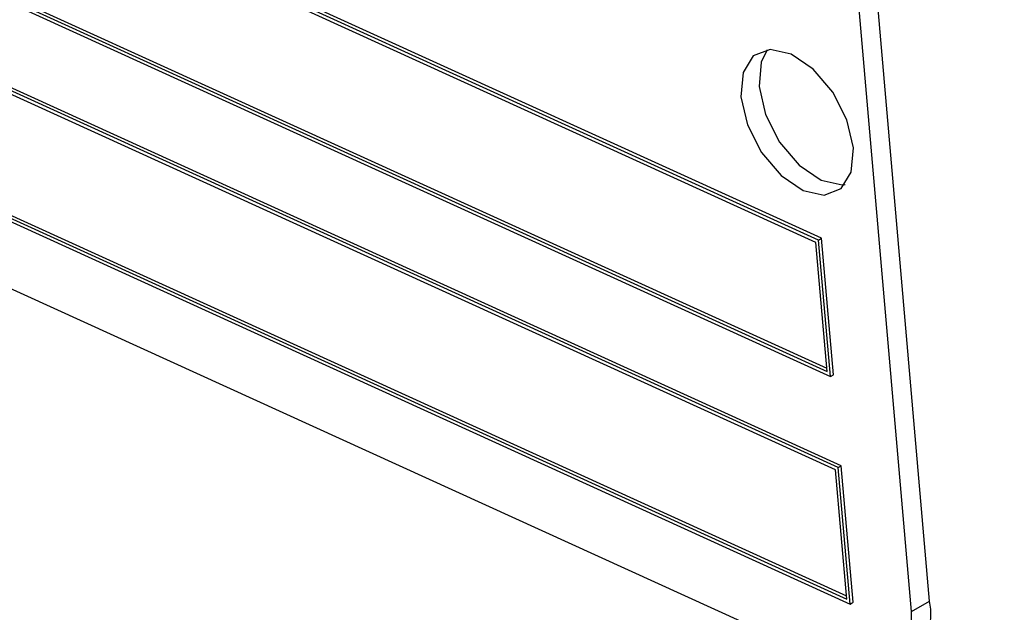
# Model space of a CAD drawing. Units: inches. Extents: x 0.5 to 10.5, y 0.5 to 7.9.
# Drawn here: x 7 to 7.2, y 3.2 to 3.3 of the extents above; entities that cross this region are included whole.
import ezdxf

# ---------------------------------------------------------------- set-up
doc = ezdxf.new("R2010")
doc.units = ezdxf.units.IN
doc.header["$MEASUREMENT"] = 0

msp = doc.modelspace()

# ---------------------------------------------------------------- linework, layer by layer
at = {"color": 7, "linetype": 'Continuous', "lineweight": 25}
for p, q in [((7.13655208, 3.24770389), (6.89042604, 3.35985511)), ((7.13611014, 3.24744877), (6.8899841, 3.35959999)), ((7.13571692, 3.24711478), (6.8904699, 3.35886546)), ((6.8921132, 3.33989946), (7.13736022, 3.22814878)), ((6.89255515, 3.34015459), (7.13731904, 3.22862405)), ((6.89171998, 3.33956548), (7.13784602, 3.22741426)), ((7.15238267, 3.19447007), (7.14081014, 3.32803345)), ((7.13900327, 3.21405792), (6.89287724, 3.32620914)), ((7.13944521, 3.21431305), (6.89331918, 3.32646427)), ((7.13861005, 3.21372394), (6.89336304, 3.32547462)), ((7.14973986, 3.19294441), (7.13816733, 3.32650779)), ((6.89500634, 3.30650861), (7.14025335, 3.19475793)), ((6.89544828, 3.30676374), (7.14021217, 3.1952332)), ((6.89461312, 3.30617463), (7.14073915, 3.19402341)), ((6.89817841, 3.29474334), (7.13990934, 3.18459482)), ((7.13611014, 3.24744877), (7.13655208, 3.24770389)), ((7.13784602, 3.22741426), (7.13611014, 3.24744877)), ((7.13828796, 3.22766938), (7.13655208, 3.24770389)), ((7.13736022, 3.22814878), (7.13571692, 3.24711478)), ((7.13784602, 3.22741426), (7.13828796, 3.22766938)), ((7.13900327, 3.21405792), (7.13944521, 3.21431305)), ((7.14073915, 3.19402341), (7.13900327, 3.21405792)), ((7.14118109, 3.19427854), (7.13944521, 3.21431305)), ((7.14025335, 3.19475793), (7.13861005, 3.21372394)), ((7.14073915, 3.19402341), (7.14118109, 3.19427854)), ((7.14973986, 3.19294441), (7.15238267, 3.19447007))]:
    msp.add_line(p, q, dxfattribs=at)
at = {"color": 7, "linetype": 'Continuous', "lineweight": 25, "flags": 128}
for points in [[(7.14120665, 3.26097779), (7.14024721, 3.26509706), (7.13817924, 3.26916089), (7.13531758, 3.27255059), (7.13209788, 3.2747501), (7.12901032, 3.27542459), (7.12652495, 3.27447135), (7.12502014, 3.27203551), (7.124725, 3.26848791), (7.12568444, 3.26436864), (7.1277524, 3.26030481), (7.13061407, 3.25691511), (7.13383376, 3.2547156), (7.13692132, 3.25404111), (7.13940669, 3.25499435), (7.1409115, 3.25743019), (7.14120665, 3.26097779)], [(7.12857924, 3.27538328), (7.12766296, 3.27356118), (7.12736781, 3.27001358), (7.12832725, 3.2658943), (7.13039522, 3.26183047), (7.13325688, 3.25844078), (7.13647657, 3.25624126), (7.13956413, 3.25556678), (7.13999522, 3.25560808)], [(7.13990934, 3.18459482), (7.14203071, 3.18387469), (7.14402609, 3.18369551), (7.14581879, 3.18406416), (7.14733992, 3.18496649), (7.14853102, 3.18636781), (7.14934633, 3.18821427), (7.1497545, 3.19043492), (7.14973986, 3.19294441)]]:
    msp.add_lwpolyline(points, dxfattribs=at)
at = {"color": 7, "linetype": 'Continuous', "lineweight": 25}
msp.add_arc((7.14429796, 3.19262766), 0.00829198, 306.2986403, 12.8377545, dxfattribs=at)
for points, knots in [([(8.3122291, 3.23198003), (8.29415252, 3.24546405), (8.25756025, 3.27275964), (8.19997723, 3.3101264), (8.14060499, 3.34485101), (8.07938462, 3.37671467), (8.01672204, 3.40565476), (7.95266624, 3.43168315), (7.88830989, 3.45451287), (7.82346745, 3.47436447), (7.75740725, 3.49154525), (7.6971696, 3.50448563), (7.6426656, 3.51413336), (7.59506361, 3.52111107), (7.54719391, 3.52668634), (7.49929867, 3.53084787), (7.45206845, 3.53356146), (7.40420954, 3.53493631), (7.35674175, 3.53492153), (7.30844538, 3.53348197), (7.26133979, 3.53070843), (7.21457005, 3.52659892), (7.16863895, 3.52126469), (7.12298924, 3.51465367), (7.0777197, 3.50690817), (7.04818525, 3.50090416), (7.03341107, 3.49790075)], [0, 0, 0, 0, 0.049212679, 0.099620813, 0.149539462, 0.199097948, 0.250066091, 0.300161251, 0.35021866, 0.399619068, 0.4490431, 0.500499316, 0.535697436, 0.571689639, 0.607380201, 0.643063802, 0.679110136, 0.713414189, 0.750719551, 0.786203388, 0.822825669, 0.857987, 0.893389557, 0.928879123, 0.96442283, 1, 1, 1, 1]), ([(8.30923839, 3.22867391), (8.29119495, 3.242082), (8.25509282, 3.26890955), (8.19835299, 3.30561415), (8.13961365, 3.3399249), (8.07884323, 3.371479), (8.0162926, 3.40029012), (7.94978166, 3.42725612), (7.87936287, 3.45190685), (7.81318325, 3.4714276), (7.75457817, 3.48613578), (7.7036482, 3.49716878), (7.65234194, 3.50654949), (7.60067117, 3.51428046), (7.54472941, 3.5208233), (7.48448165, 3.52569769), (7.42010137, 3.52835808), (7.35554372, 3.52849063), (7.29102921, 3.52607057), (7.22637217, 3.52110154), (7.16207265, 3.51354753), (7.09808328, 3.50364531), (7.05654569, 3.49527417), (7.03572096, 3.49107733)], [0, 0, 0, 0, 0.049306178, 0.098654077, 0.147965546, 0.19829316, 0.248657983, 0.298990147, 0.355918857, 0.412849207, 0.451255944, 0.489662933, 0.528471709, 0.567280705, 0.606209808, 0.65448922, 0.702984574, 0.751480164, 0.80068827, 0.849896342, 0.899842313, 0.949786285, 1, 1, 1, 1]), ([(8.30923839, 3.22867391), (8.29119495, 3.242082), (8.25509282, 3.26890955), (8.19835299, 3.30561415), (8.13961365, 3.3399249), (8.07884323, 3.371479), (8.0162926, 3.40029012), (7.94978166, 3.42725612), (7.87936287, 3.45190685), (7.81318325, 3.4714276), (7.75457817, 3.48613578), (7.7036482, 3.49716878), (7.65234194, 3.50654949), (7.60067118, 3.51428046), (7.5452341, 3.52076428), (7.48600286, 3.52558423), (7.42314248, 3.52826979), (7.36011767, 3.5285453), (7.29713335, 3.52638849), (7.23401735, 3.52180408), (7.17122989, 3.51475516), (7.10873116, 3.50546787), (7.06804888, 3.49753268), (7.04765744, 3.49355527)], [0, 0, 0, 0, 0.049786863, 0.099615855, 0.14940806, 0.200226317, 0.251082146, 0.301904998, 0.359388705, 0.416874068, 0.455655232, 0.49443665, 0.533623772, 0.572811116, 0.612119738, 0.659721734, 0.707526741, 0.755331968, 0.803804645, 0.852277312, 0.901437923, 0.950597075, 1, 1, 1, 1]), ([(8.3053637, 3.22328288), (8.28262645, 3.24007433), (8.23730171, 3.27354664), (8.16542742, 3.31809322), (8.09135615, 3.35843207), (8.01484291, 3.39430301), (7.93635787, 3.42578879), (7.85642156, 3.45277787), (7.77559149, 3.47529708), (7.69406412, 3.49343233), (7.6118632, 3.50729372), (7.5293258, 3.51688994), (7.44692887, 3.52226845), (7.36513243, 3.52350027), (7.28404942, 3.52073234), (7.20373264, 3.51403285), (7.12395931, 3.50371605), (7.07200579, 3.4942824), (7.04591882, 3.48954557)], [0, 0, 0, 0, 0.06272205, 0.125030972, 0.187242586, 0.249635697, 0.312448561, 0.375153811, 0.437586525, 0.49996853, 0.562504041, 0.6253648, 0.688016058, 0.750323395, 0.812474567, 0.874653126, 0.937060672, 1, 1, 1, 1])]:
    msp.add_open_spline(points, degree=3, knots=knots, dxfattribs=at)

doc.saveas('drawing.dxf')
